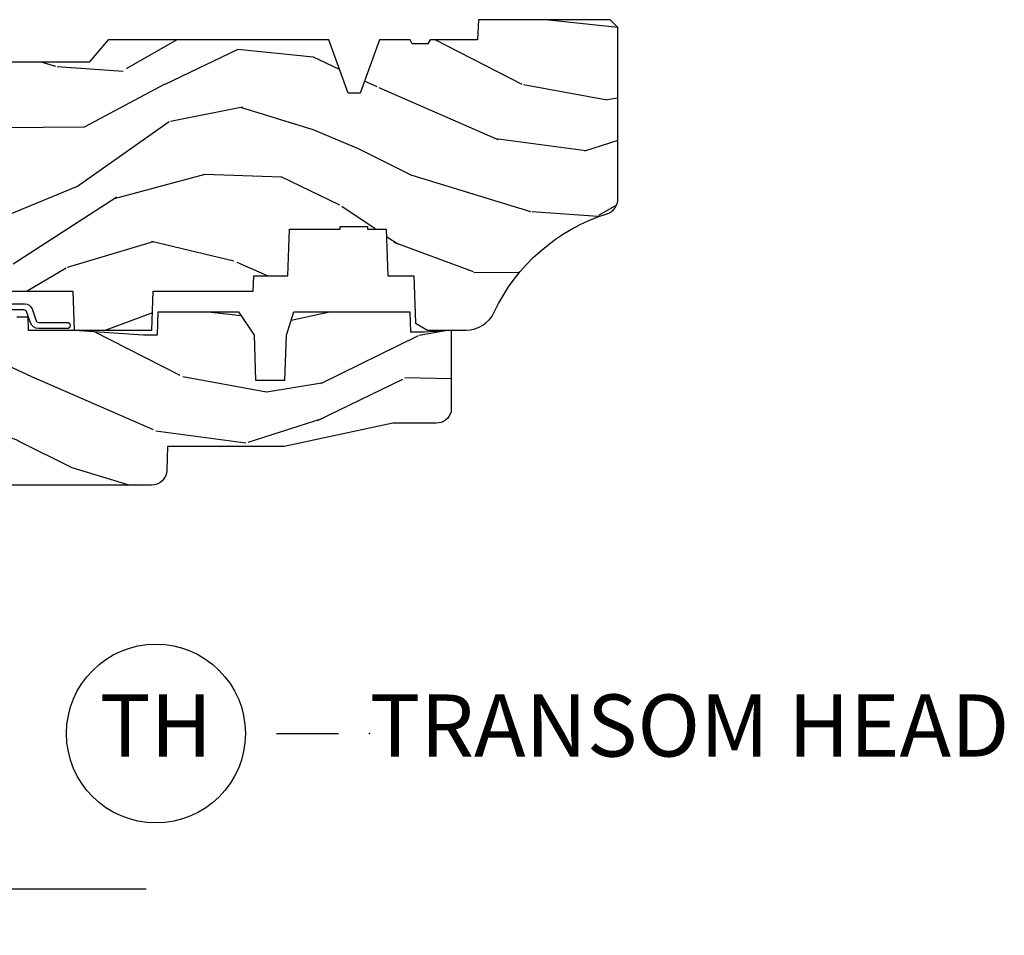
# Model space of a CAD drawing. Units: inches. Extents: x 5.8 to 63.7, y 0.2 to 40.4.
# Drawn here: x 44.6 to 48.6, y 16.3 to 20 of the extents above; entities that cross this region are included whole.
import ezdxf

# ---------------------------------------------------------------- set-up
doc = ezdxf.new("R2010")
doc.units = ezdxf.units.IN
doc.header["$MEASUREMENT"] = 0
for name, color, linetype in [('ZP-ANNO-MARK', 9, 'Continuous'), ('ZP-ANNO-TITL', 44, 'Continuous'), ('ZP-SECT-WDHA', 11, 'Continuous'), ('ZP-SECT-WOOD', 104, 'Continuous'), ('ZP-SECT-WSTP', 40, 'Continuous')]:
    doc.layers.add(name, color=color, linetype=linetype)
doc.layers.add('ZP-ANNO-NPLT', color=7, linetype='Continuous', plot=False)
doc.styles.get("Standard").update_dxf_attribs({"font": 'arial.ttf'})

# ---------------------------------------------------------------- blocks, each defined once
blk = doc.blocks.new('CS AS C DH TR H')
at = {"layer": 'ZP-SECT-WDHA'}
h = blk.add_hatch(dxfattribs=at)
h.set_pattern_fill('WOOD3', color=256, scale=2, angle=163, style=0, pattern_type=2)
h.set_pattern_definition([(158.2364, (4.229808902334867, -0.6757319148462173), (20.45396798290167, -8.344771374467804), [0.240832, -23.84235799999999]), (174.3099, (4.006143194998188, -0.5864366105935019), (-8.235181511295936, 0.4263690944681484), [0.305942, -9.892097999999997]), (208, (3.701709465925916, -0.5561033845344667), (-0.5847435903937086, -1.91261010378108), [0.226274, -2.602152]), (209.8476, (3.501921232216191, -0.6623326727329086), (-35.54768828883149, -20.50272857977593), [0.4386340000000001, -43.42478999999999]), (175.9946, (3.121470859916002, -0.8806386832242623), (18.38297247813528, -1.437476743240211), [0.2668339999999999, -26.41649399999999]), (163, (2.855289321082239, -0.8620003253541313), (-2.497352921371544, -1.327866102480597), [0.5, -1.5]), (153.5376999999999, (2.377136943100737, -0.7158144729927614), (8.978306718050995, -4.836323452587549), [0.24331, -11.922214]), (157.2893999999999, (4.071928181784585, -1.192136483066257), (16.6287403265194, -7.175302374271582), [0.200998, -19.898754]), (163, (3.88651466468643, -1.114536047002453), (-2.497352921371544, -1.327866102480597), [0.3, -1.7]), (191.3008, (3.599623237897518, -1.026824535585632), (-24.54716094300747, -5.043499394239721), [0.295296, -29.23435]), (215.125, (3.310051962685947, -1.084690558192541), (10.57415813511433, 7.224071108844612), [0.45607, -22.347438]), (202.2894, (2.937032817316123, -1.347096193016874), (-14.3993751268171, -6.054586024953077), [0.284254, -28.141088]), (169.3402, (2.674018864154149, -1.454909274051218), (-15.88561928555968, 2.765334394382427), [0.362216, -17.748554]), (151.1113, (2.318054283818554, -1.387907650589554), (25.02229161617255, -13.92425483963839), [0.38833, -38.444646]), (156.2902000000001, (3.890657724856482, -1.785045431763344), (-16.62874768410002, 7.175289077572956), [0.3423439999999983, -33.89213999999979]), (166.3665, (3.577208976017971, -1.647386861919088), (-31.18650071420278, 7.443263674111074), [0.340588, -33.718186]), (196.6901, (3.246217924896087, -1.567106577432618), (4.409962367830814, 0.7431255040166734), [0.360556, -6.850547999999999]), (210.4896, (2.900852157162618, -1.670656017208408), (-25.55825994297176, -15.19129255384614), [0.325576, -32.232064]), (177.9314, (2.620295901717299, -1.83584738360053), (-22.79293410148564, 0.6943551067665475), [0.310484, -30.737866]), (163, (2.310014738550564, -1.824640252660757), (-2.497352921371544, -1.327866102480597), [0.24, -1.759999999999999]), (150.0053999999999, (2.080501597119436, -1.754471043527296), (-16.04400167334359, 9.087905524651102), [0.266834, -26.416494]), (163, (3.736306333243505, -0.1693178408906917), (-2.497352921371544, -1.327866102480597), [0, -2]), (26.15240000000003, (3.380829490157041, -0.3743451903572392), (-36.87554735843706, -18.00538888531859), [0.4386339999999985, -43.4247899999998]), (9.565100000000033, (3.189815114036548, -2.093622221005674), (2.497352076502218, 1.327869099233074), [0.178886, -4.293249999999999]), (351.1301, (3.366213611368465, -2.063897313284269), (12.0603996767767, -1.595852046107204), [0.282842, -13.859292]), (319.8014, (3.645673811227027, -2.107509200368114), (8.393559450670802, -6.748938448303022), [0.152316, -15.07923]), (189.5651, (3.380829490157041, -0.3743451903572392), (-2.497352076502219, -1.327869099233074), [0.2236059999999992, -4.248529999999975]), (169.7098, (3.160331368492166, -0.4115013250089916), (17.79822734718652, -3.350093459302553), [0.342344, -33.89214000000001]), (152.8752999999999, (2.823492883275819, -0.3503471356417833), (-30.7601241373409, 15.67848221527703), [0.568858, -56.31699200000001]), (152.6952, (4.294130677373857, -0.465344868534352), (-10.89091849633435, 5.421060729349781), [0.2236059999999992, -22.1370719999999]), (178.5241, (4.095438499250903, -0.3627709032568305), (22.79293551970828, -0.6943538178398186), [0.37363, -36.989452]), (205.8789, (3.721931616631935, -0.3531475651529448), (31.88084594068392, 15.34964888471388), [0.3821, -37.827846]), (197.6952, (3.378149641734382, -0.5199227243809688), (-23.21929303946757, -7.540852312839229), [0.316228, -31.306548]), (172.4623, (3.076883498333899, -0.6160409372264084), (-10.14779136076372, 1.011111546693648), [0.364966, -11.80056]), (156.4181, (2.715071483903841, -0.5681654088839991), (31.344885410924, -13.76583238823936), [0.5234499999999997, -51.82155999999998]), (154.8699, (4.147944825012502, -0.943497246515868), (10.89091361125098, -5.421068605812716), [0.282842, -13.859292]), (174.3099, (3.891874361531762, -0.8233809789549795), (-8.235181511295936, 0.4263690944681484), [0.305942, -9.892097999999997]), (205.5104, (3.587440632459476, -0.7930477528959443), (26.88614988798455, 12.69389479119331), [0.3255759999999985, -32.2320639999998]), (208, (3.293605715989344, -0.933265590074356), (-0.5847435903937086, -1.91261010378108), [0.367696, -2.460732]), (180.354, (2.968949836211038, -1.105888183396836), (27.20289793979688, 0.0487620292280626), [0.335262, -33.190848]), (159.6335000000001, (2.633695143830607, -1.107959713481861), (30.01700107381327, -11.26852463519537), [0.3405879999999985, -33.7181859999998]), (145.8973, (2.31439896089762, -0.9894272387568677), (-17.37187083675603, 11.58525502309056), [0.2720299999999999, -26.93091199999999]), (154.2538, (4.001758972651118, -1.421649624497391), (-12.80351945054413, 6.005821017315288), [0.2630579999999985, -26.0428339999999]), (177.9314, (3.764814604289654, -1.307380791030958), (-22.79293410148564, 0.6943551067665475), [0.310484, -30.737866]), (195.0054, (3.454533441122919, -1.296173660091178), (11.31727641611973, 2.814114219735264), [0.37736, -18.490604]), (212.8991, (3.090041578270188, -1.393875665772512), (28.64036637139408, 18.43175097613516), [0.49679, -49.18217999999999]), (178.9454, (2.672922808567392, -1.663712527527188), (8.235181634652653, -0.4263644116476298), [0.291204, -14.269016]), (156.991, (2.381767740519919, -1.658352830681864), (-18.54135163249375, 7.760042155334038), [0.3821, -37.827846]), (139.8013999999999, (2.030066801442871, -1.508999392648704), (-8.393559450670802, 6.748938448303024), [0.152316, -15.07923]), (153.5376999999999, (3.826335949817491, -1.995432478075209), (8.978306718050995, -4.836323452587549), [0.24331, -11.922214]), (173.008, (3.608517676575275, -1.887011078703232), (-22.20819262847394, 2.606951578708766), [0.345254, -34.18010000000001]), (200.4054, (3.265831757264465, -1.844982984455285), (-30.71134915766887, -11.52445423798903), [0.4280179999999985, -42.3738499999998]), (192.0546, (3.449414906454592, -0.08160632947387114), (-15.72724097270063, -3.557234008732985), [0.205912, -20.385348]), (173.7843, (3.248042879908979, -0.1246098982200792), (32.35598179133584, -3.618064673815965), [0.4275519999999984, -42.32756599999978]), (155.8750000000001, (2.823005146026688, -0.07831816271357184), (12.80352490518391, -6.005810314090468), [0.4837359999999984, -15.64077999999995])])
edge = h.paths.add_edge_path()
edge.add_arc((4.389035592985323, -1.124999999998935), 0.1250000000010647, 270.0000000005341, 334.8498358746473)
edge.add_arc((5.181083014373714, -1.496868097944895), 0.7499999999977609, 107.4283039733489, 154.8498358749636, ccw=False)
edge.add_arc((4.937755645023247, -0.7217046584437274), 0.06245711824629191, 287.4154132025502, 360.6464405105027)
edge.add_line((5.000208788067525, -0.7210000000000178), (5.000229394034434, -0.03099999999999881))
edge.add_line((5.000229394034434, -0.03099999999999881), (4.969229394034443, 7.105427357601002e-15))
edge.add_line((4.969229394034443, 7.105427357601002e-15), (4.438229394034437, -7.105427357601002e-15))
edge.add_line((4.438229394034437, -7.105427357601002e-15), (4.434900811740675, -0.08099999900083787))
edge.add_line((4.434900811740675, -0.08099999900083787), (4.243979394033971, -0.08100000000000307))
edge.add_line((4.243979394033971, -0.08100000000000307), (4.234979394032152, -0.0969999999999942))
edge.add_line((4.234979394032152, -0.0969999999999942), (4.171979394033855, -0.0969999999999942))
edge.add_line((4.171979394033855, -0.0969999999999942), (4.162979394032021, -0.08100000000000307))
edge.add_line((4.162979394032021, -0.08100000000000307), (4.040329608355123, -0.08099999900083787))
edge.add_line((4.040329608355123, -0.08099999900083787), (3.962076007623267, -0.2959999999999781))
edge.add_line((3.962076007623267, -0.2959999999999781), (3.914382780445607, -0.2959999999999781))
edge.add_line((3.914382780445607, -0.2959999999999781), (3.836129179713765, -0.08099999900083787))
edge.add_line((3.836129179713765, -0.08099999900083787), (2.947262324747584, -0.08099999900083787))
edge.add_line((2.947262324747584, -0.08099999900083787), (2.871743357103782, -0.1709999999999781))
edge.add_line((2.871743357103782, -0.1709999999999781), (2.439487217368963, -0.1709999999999781))
edge.add_line((2.439487217368963, -0.1709999999999781), (2.33222939403467, -0.08100000000000307))
edge.add_line((2.33222939403467, -0.08100000000000307), (2.005048460225311, -0.08100000000000307))
edge.add_line((2.005048460225311, -0.08100000000000307), (2.000229394034335, -0.2189999999999799))
edge.add_line((2.000229394034335, -0.2189999999999799), (1.906229394035194, -0.2189999999999799))
edge.add_line((1.906229394035194, -0.2189999999999799), (1.901410327844218, -0.08100000000000307))
edge.add_line((1.901410327844218, -0.08100000000000307), (1.361139503784301, -0.08100000000000307))
edge.add_line((1.361139503784301, -0.08100000000000307), (1.296975734987512, -0.1429622312750354))
edge.add_line((1.296975734987512, -0.1429622312750354), (1.292539478350676, -0.2700000000009624))
edge.add_line((1.292539478350676, -0.2700000000009624), (1.242539478349585, -0.3216024576007754))
edge.add_line((1.242539478349585, -0.3216024576007754), (1.206584814766373, -0.3216024576007612))
edge.add_line((1.206584814766373, -0.3216024576007612), (1.191170391679663, -0.269999999999996))
edge.add_line((1.191170391679663, -0.269999999999996), (1.134111117454793, -0.2700000000000102))
edge.add_line((1.134111117454793, -0.2700000000000102), (1.061601505405719, -0.3086869719710847))
edge.add_line((1.061601505405719, -0.3086869719710847), (0.9532087880675277, -0.4220000000000255))
edge.add_line((0.9532087880675277, -0.4220000000000255), (0.9532087880675277, -0.5235500000000357))
edge.add_line((0.9532087880675277, -0.5235500000000357), (1.048229394035218, -0.6897999999999769))
edge.add_line((1.048229394035218, -0.6897999999999769), (1.128229394035216, -0.7502214903220619))
edge.add_line((1.128229394035216, -0.7502214903220619), (1.196511426337963, -0.7537999999999982))
edge.add_line((1.196511426337963, -0.7537999999999982), (1.20722939403521, -0.6937999999999676))
edge.add_line((1.20722939403521, -0.6937999999999676), (1.671729394035211, -0.6937999999999676))
edge.add_line((1.671729394035211, -0.6937999999999676), (1.675565643478734, -0.7669999999999533))
edge.add_arc((1.69065759209625, -0.7589080513824428), 0.01712444292530889, 208.1991648361514, 241.8008351638481)
edge.add_line((1.682565643478739, -0.7739999999999583), (2.123229394035206, -0.7739999999999583))
edge.add_line((2.123229394035206, -0.7739999999999583), (2.13188974486917, -1.021999999999949))
edge.add_line((2.13188974486917, -1.021999999999949), (2.138889744869175, -1.028999999999954))
edge.add_line((2.138889744869175, -1.028999999999954), (2.527655459934522, -1.028999999999954))
edge.add_line((2.527655459934522, -1.028999999999954), (2.55622939403527, -1.093000000000032))
edge.add_line((2.55622939403527, -1.093000000000032), (2.805746833224561, -1.093000000000004))
edge.add_line((2.805746833224561, -1.093000000000004), (2.811229394034029, -1.25))
edge.add_line((2.811229394034029, -1.25), (3.123663756405307, -1.25))
edge.add_line((3.123663756405307, -1.25), (3.129146317214776, -1.093000000000004))
edge.add_line((3.129146317214776, -1.093000000000004), (3.531464807625611, -1.093000000000004))
edge.add_line((3.531464807625611, -1.093000000000004), (3.533629895333519, -1.030999999999992))
edge.add_line((3.533629895333519, -1.030999999999992), (3.670664289371501, -1.030999999999992))
edge.add_line((3.670664289371501, -1.030999999999992), (3.677229394035848, -0.8430000000000035))
edge.add_line((3.677229394035848, -0.8430000000000035), (3.88220878806753, -0.8430000000000177))
edge.add_line((3.88220878806753, -0.8430000000000177), (3.88220878806753, -0.8330000000000197))
edge.add_line((3.88220878806753, -0.8330000000000197), (3.992208788067515, -0.8330000000000197))
edge.add_line((3.992208788067515, -0.8330000000000197), (3.992208788067515, -0.8430000000000248))
edge.add_line((3.992208788067515, -0.8430000000000248), (4.067229394035252, -0.8430000000000035))
edge.add_line((4.067229394035252, -0.8430000000000035), (4.073794498699584, -1.030999999999992))
edge.add_line((4.073794498699584, -1.030999999999992), (4.178784911857377, -1.030999999999992))
edge.add_line((4.178784911857377, -1.030999999999992), (4.185464807624243, -1.222287187078891))
edge.add_line((4.185464807624243, -1.222287187078891), (4.233464807624927, -1.25))
edge.add_line((4.233464807624927, -1.25), (4.389035592986488, -1.25))
h = blk.add_hatch(dxfattribs=at)
h.set_pattern_fill('WOOD3', color=256, scale=2, angle=163, pattern_type=2)
h.set_pattern_definition([(158.2364, (4.77351027195904, -2.437627738811042), (20.45396798290167, -8.344771374467804), [0.240832, -23.84235799999999]), (174.3099, (4.549844564622362, -2.348332434558323), (-8.235181511295936, 0.4263690944681484), [0.305942, -9.892097999999997]), (208, (4.245410835550089, -2.317999208499284), (-0.5847435903937086, -1.91261010378108), [0.226274, -2.602152]), (209.8476, (4.045622601840364, -2.424228496697733), (-35.54768828883149, -20.50272857977593), [0.4386340000000001, -43.42478999999999]), (175.9946, (3.665172229540175, -2.642534507189083), (18.38297247813528, -1.437476743240211), [0.2668339999999999, -26.41649399999999]), (163, (3.398990690706412, -2.623896149318952), (-2.497352921371544, -1.327866102480597), [0.5, -1.5]), (153.5376999999999, (2.920838312724896, -2.477710296957586), (8.978306718050995, -4.836323452587549), [0.24331, -11.922214]), (157.2893999999999, (4.615629551408759, -2.954032307031081), (16.6287403265194, -7.175302374271582), [0.200998, -19.898754]), (163, (4.430216034310604, -2.876431870967274), (-2.497352921371544, -1.327866102480597), [0.3, -1.7]), (191.3008, (4.143324607521691, -2.788720359550453), (-24.54716094300747, -5.043499394239721), [0.295296, -29.23435]), (215.125, (3.85375333231012, -2.846586382157366), (10.57415813511433, 7.224071108844612), [0.45607, -22.347438]), (202.2894, (3.480734186940282, -3.108992016981691), (-14.3993751268171, -6.054586024953077), [0.284254, -28.141088]), (169.3402, (3.217720233778323, -3.216805098016035), (-15.88561928555968, 2.765334394382427), [0.362216, -17.748554]), (151.1113, (2.861755653442714, -3.149803474554371), (25.02229161617255, -13.92425483963839), [0.38833, -38.444646]), (156.2902000000001, (4.434359094480669, -3.546941255728164), (-16.62874768410002, 7.175289077572956), [0.3423439999999997, -33.89213999999997]), (166.3665, (4.12091034564213, -3.409282685883909), (-31.18650071420278, 7.443263674111074), [0.340588, -33.718186]), (196.6901, (3.789919294520246, -3.329002401397442), (4.409962367830814, 0.7431255040166734), [0.360556, -6.850547999999999]), (210.4896, (3.444553526786791, -3.432551841173229), (-25.55825994297176, -15.19129255384614), [0.325576, -32.232064]), (177.9314, (3.163997271341458, -3.597743207565355), (-22.79293410148564, 0.6943551067665475), [0.310484, -30.737866]), (163, (2.853716108174737, -3.586536076625574), (-2.497352921371544, -1.327866102480597), [0.24, -1.759999999999999]), (150.0053999999999, (2.62420296674361, -3.516366867492117), (-16.04400167334359, 9.087905524651102), [0.266834, -26.416494]), (163, (4.280007702867692, -1.931213664855512), (-2.497352921371544, -1.327866102480597), [0, -2]), (26.15240000000003, (3.924530859781214, -2.136241014322056), (-36.87554735843706, -18.00538888531859), [0.4386339999999998, -43.42478999999997]), (9.565100000000033, (3.733516483660736, -3.855518044970495), (2.497352076502218, 1.327869099233074), [0.178886, -4.293249999999999]), (351.1301, (3.909914980992639, -3.825793137249089), (12.0603996767767, -1.595852046107204), [0.282842, -13.859292]), (319.8014, (4.189375180851187, -3.869405024332934), (8.393559450670802, -6.748938448303022), [0.152316, -15.07923]), (189.5651, (3.924530859781214, -2.136241014322056), (-2.497352076502219, -1.327869099233074), [0.2236059999999999, -4.248529999999997]), (169.7098, (3.704032738116325, -2.173397148973812), (17.79822734718652, -3.350093459302553), [0.342344, -33.89214000000001]), (152.8752999999999, (3.367194252899992, -2.112242959606604), (-30.7601241373409, 15.67848221527703), [0.568858, -56.31699200000001]), (152.6952, (4.837832046998045, -2.227240692499173), (-10.89091849633435, 5.421060729349781), [0.2236059999999999, -22.13707199999999]), (178.5241, (4.639139868875077, -2.124666727221651), (22.79293551970828, -0.6943538178398186), [0.37363, -36.989452]), (205.8789, (4.265632986256122, -2.115043389117769), (31.88084594068392, 15.34964888471388), [0.3821, -37.827846]), (197.6952, (3.921851011358555, -2.281818548345793), (-23.21929303946757, -7.540852312839229), [0.316228, -31.306548]), (172.4623, (3.620584867958058, -2.377936761191226), (-10.14779136076372, 1.011111546693648), [0.364966, -11.80056]), (156.4181, (3.258772853528015, -2.330061232848823), (31.344885410924, -13.76583238823936), [0.5234499999999997, -51.82155999999998]), (154.8699, (4.691646194636675, -2.705393070480692), (10.89091361125098, -5.421068605812716), [0.282842, -13.859292]), (174.3099, (4.435575731155922, -2.585276802919804), (-8.235181511295936, 0.4263690944681484), [0.305942, -9.892097999999997]), (205.5104, (4.131142002083649, -2.554943576860765), (26.88614988798455, 12.69389479119331), [0.3255759999999998, -32.23206399999997]), (208, (3.837307085613517, -2.695161414039177), (-0.5847435903937086, -1.91261010378108), [0.367696, -2.460732]), (180.354, (3.512651205835212, -2.867784007361653), (27.20289793979688, 0.0487620292280626), [0.335262, -33.190848]), (159.6335000000001, (3.177396513454767, -2.869855537446682), (30.01700107381327, -11.26852463519537), [0.3405879999999998, -33.71818599999997]), (145.8973, (2.858100330521793, -2.751323062721688), (-17.37187083675603, 11.58525502309056), [0.2720299999999999, -26.93091199999999]), (154.2538, (4.545460342275305, -3.183545448462208), (-12.80351945054413, 6.005821017315288), [0.2630579999999998, -26.04283399999999]), (177.9314, (4.308515973913813, -3.069276614995776), (-22.79293410148564, 0.6943551067665475), [0.310484, -30.737866]), (195.0054, (3.998234810747093, -3.058069484055999), (11.31727641611973, 2.814114219735264), [0.37736, -18.490604]), (212.8991, (3.633742947894376, -3.155771489737329), (28.64036637139408, 18.43175097613516), [0.49679, -49.18217999999999]), (178.9454, (3.216624178191552, -3.425608351492006), (8.235181634652653, -0.4263644116476298), [0.291204, -14.269016]), (156.991, (2.925469110144093, -3.420248654646684), (-18.54135163249375, 7.760042155334038), [0.3821, -37.827846]), (139.8013999999999, (2.573768171067044, -3.270895216613521), (-8.393559450670802, 6.748938448303024), [0.152316, -15.07923]), (153.5376999999999, (4.37003731944165, -3.75732830204003), (8.978306718050995, -4.836323452587549), [0.24331, -11.922214]), (173.008, (4.152219046199434, -3.648906902668053), (-22.20819262847394, 2.606951578708766), [0.345254, -34.18010000000001]), (200.4054, (3.809533126888638, -3.606878808420102), (-30.71134915766887, -11.52445423798903), [0.4280179999999998, -42.37384999999997]), (192.0546, (3.993116276078766, -1.843502153438692), (-15.72724097270063, -3.557234008732985), [0.205912, -20.385348]), (173.7843, (3.791744249533153, -1.8865057221849), (32.35598179133584, -3.618064673815965), [0.4275519999999998, -42.32756599999995]), (155.8750000000001, (3.366706515650861, -1.840213986678393), (12.80352490518391, -6.005810314090468), [0.4837359999999996, -15.64077999999999])])
edge = h.paths.add_edge_path()
edge.add_line((3.659318984269646, -1.452292010455608), (3.665649840777462, -1.271000000000299))
edge.add_line((3.665649840777462, -1.271000000000299), (3.695541116943559, -1.177000000000305))
edge.add_line((3.695541116943559, -1.177000000000305), (4.162017985317959, -1.177000000000305))
edge.add_line((4.162017985317959, -1.177000000000305), (4.164811646877297, -1.257000000000289))
edge.add_line((4.164811646877297, -1.257000000000289), (4.221979394033099, -1.257000000000289))
edge.add_line((4.221979394033099, -1.257000000000289), (4.327979394033093, -1.250000000000284))
edge.add_line((4.327979394033093, -1.250000000000284), (4.327979394033093, -1.579046780798933))
edge.add_arc((4.268091992803175, -1.563000000002594), 0.06199999999999183, 270.00000000001637, 345.00000000001455, ccw=False)
edge.add_line((4.268091992803193, -1.625000000002586), (4.093979394032715, -1.625000000002586))
edge.add_line((4.093979394032715, -1.625000000002586), (3.655979394032613, -1.719000000001699))
edge.add_line((3.655979394032613, -1.719000000001699), (3.186979394033472, -1.719000000001699))
edge.add_line((3.186979394033472, -1.719000000001699), (3.183621281229989, -1.815163768795856))
edge.add_arc((3.121659049954789, -1.813000000000267), 0.06200000000001695, 269.9999999999709, 357.9999999999697, ccw=False)
edge.add_line((3.121659049954758, -1.875000000000284), (2.467979394033534, -1.875000000000284))
edge.add_line((2.467979394033534, -1.875000000000284), (2.434623059229239, -1.84408968317419))
edge.add_line((2.434623059229239, -1.84408968317419), (2.408182799021517, -1.497247282632372))
edge.add_line((2.408182799021517, -1.497247282632372), (2.539032941825724, -1.497247282632372))
edge.add_line((2.539032941825724, -1.497247282632372), (2.548435923575255, -1.227981115637874))
edge.add_line((2.548435923575255, -1.227981115637874), (2.580517807973081, -1.197000000000287))
edge.add_line((2.580517807973081, -1.197000000000287), (2.623960368616338, -1.197000000000287))
edge.add_line((2.623960368616338, -1.197000000000287), (2.625811169399356, -1.250000000000284))
edge.add_line((2.625811169399356, -1.250000000000284), (2.811460368616338, -1.250000000000284))
edge.add_line((2.811460368616338, -1.250000000000284), (3.089216934100648, -1.26900000000029))
edge.add_line((3.089216934100648, -1.26900000000029), (3.146004223307386, -1.26900000000029))
edge.add_line((3.146004223307386, -1.26900000000029), (3.14921693410065, -1.177000000000305))
edge.add_line((3.14921693410065, -1.177000000000305), (3.472488127761665, -1.177000000000305))
edge.add_line((3.472488127761665, -1.177000000000305), (3.534988127761665, -1.271000000000299))
edge.add_line((3.534988127761665, -1.271000000000299), (3.541318984269481, -1.452292010455608))
edge.add_line((3.541318984269481, -1.452292010455608), (3.659318984269646, -1.452292010455608))
at = {"layer": 'ZP-SECT-WOOD'}
for points in [[(2.55622939403527, -1.093000000000032), (2.805746833224561, -1.093000000000004), (2.811229394034029, -1.25), (3.123663756405307, -1.25), (3.129146317214776, -1.093000000000004), (3.531464807625611, -1.093000000000004), (3.533629895333519, -1.030999999999992), (3.670664289371501, -1.030999999999992), (3.677229394035848, -0.8430000000000035), (3.88220878806753, -0.8430000000000177), (3.88220878806753, -0.8330000000000197), (3.992208788067515, -0.8330000000000197), (3.992208788067515, -0.8430000000000248), (4.067229394035252, -0.8430000000000035), (4.073794498699584, -1.030999999999992), (4.178784911857377, -1.030999999999992), (4.185464807624243, -1.222287187078891), (4.233464807624927, -1.25), (4.389035592986488, -1.25, 0.2907626757106686), (4.5021852246131, -1.178124013992274, -0.2099198904063368), (4.956448903291331, -0.7812987329390495, 0.3308685763479798), (5.000208788067525, -0.7210000000000178), (5.000229394034434, -0.03099999999999881), (4.969229394034443, 7.105427357601002e-15), (4.438229394034437, -7.105427357601002e-15), (4.434900811740675, -0.08099999900083787), (4.243979394033971, -0.08100000000000307), (4.234979394032152, -0.0969999999999942), (4.171979394033855, -0.0969999999999942), (4.162979394032021, -0.08100000000000307), (4.040329608355123, -0.08099999900083787), (3.962076007623267, -0.2959999999999781), (3.914382780445607, -0.2959999999999781), (3.836129179713765, -0.08099999900083787), (2.947262324747584, -0.08099999900083787), (2.871743357103782, -0.1709999999999781), (2.439487217368963, -0.1709999999999781)], [(2.580517807973081, -1.197000000000287), (2.623960368616338, -1.197000000000287), (2.625811169399356, -1.250000000000284), (2.811460368616338, -1.250000000000284), (3.089216934100648, -1.26900000000029), (3.146004223307386, -1.26900000000029), (3.14921693410065, -1.177000000000305), (3.472488127761665, -1.177000000000305), (3.534988127761665, -1.271000000000299), (3.541318984269481, -1.452292010455608), (3.659318984269646, -1.452292010455608), (3.659318984269646, -1.452292010455608), (3.665649840777462, -1.271000000000299), (3.695541116943559, -1.177000000000305), (4.162017985317959, -1.177000000000305), (4.164811646877297, -1.257000000000289), (4.221979394033099, -1.257000000000289), (4.327979394033093, -1.250000000000284), (4.327979394033093, -1.579046780798933, -0.3394542588633661), (4.268091992803193, -1.625000000002586), (4.093979394032715, -1.625000000002586), (3.655979394032613, -1.719000000001699), (3.186979394033472, -1.719000000001699), (3.183621281229989, -1.815163768795856, -0.4040262258351501), (3.121659049954758, -1.875000000000284), (2.467979394033534, -1.875000000000284)]]:
    blk.add_lwpolyline(points, format="xyb", dxfattribs=at)
at = {"layer": 'ZP-SECT-WSTP'}
blk.add_lwpolyline([(2.548257729217084, -1.143999555484768), (2.612729259147159, -1.143999555484825, -0.317306863587548), (2.640994206206315, -1.163945065555268), (2.658213483952736, -1.212351496643194, 0.317306863587548), (2.66763513297245, -1.219000000000008), (2.781757729216963, -1.219000000000008, -1), (2.781757729216963, -1.243999999999986), (2.667635132972435, -1.244000000000042, -0.3173068635874468), (2.63465936140345, -1.220730238251136), (2.618622754345481, -1.175648503356925, 0.3173068635875169), (2.609201105325752, -1.169000000000111), (2.55325772921708, -1.169000000000054, 0.4142135623730951)], format="xyb", dxfattribs=at)
blk = doc.blocks.new('NG Cut Name Head Transom (TH)')
at = {"layer": 'ZP-ANNO-NPLT'}
blk.add_point((0, 0), dxfattribs=at)
at = {"layer": 'ZP-ANNO-TITL'}
blk.add_lwpolyline([(-0.09375, 0), (-0.03125, 0)], dxfattribs=at)
blk.add_circle((-0.2150000000000016, 0), 0.09, dxfattribs=at)
at = {"layer": 'ZP-ANNO-TITL', "char_height": 0.0625}
for s, insert, width, attachment_point in [('TRANSOM HEAD', (0, 0), 1.125, 4), ('TH', (-0.2150000000000016, 0), 0.1375, 5)]:
    blk.add_mtext(s, dxfattribs=dict(at, insert=insert, width=width, attachment_point=attachment_point))

msp = doc.modelspace()

# ---------------------------------------------------------------- linework, layer by layer
at = {"layer": 'ZP-ANNO-MARK'}
msp.add_lwpolyline([(41.84997939403303, 16.50000000000001), (42.341479394033, 16.50000000000002), (42.403979394033, 16.31250000000002), (42.528979394033, 16.68750000000002), (42.591479394033, 16.50000000000002), (44.288479394033, 16.50000000000002), (44.350979394033, 16.68750000000002), (44.475979394033, 16.31250000000002), (44.538479394033, 16.50000000000002), (45.09997939403303, 16.50000000000001)], dxfattribs=at)

# ---------------------------------------------------------------- block references
msp.add_blockref('CS AS C DH TR H', (42, 20))
at = {"xscale": 4, "yscale": 4, "zscale": 4}
msp.add_blockref('NG Cut Name Head Transom (TH)', (46, 17.125), dxfattribs=at)

doc.saveas('drawing.dxf')
